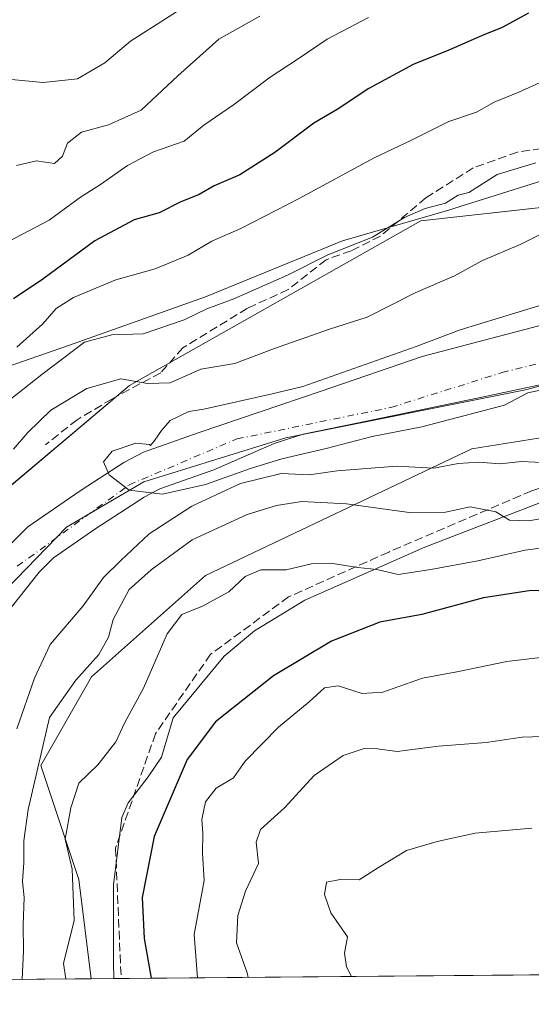
# Model space of a CAD drawing. Units: metres. Extents: x 559713 to 563146, y 4726377 to 4728720.
# Drawn here: x 560281 to 560381, y 4726377 to 4726568 of the extents above; entities that cross this region are included whole.
import ezdxf

# ---------------------------------------------------------------- set-up
doc = ezdxf.new("R2010")
doc.units = ezdxf.units.M
doc.header["$MEASUREMENT"] = 0
doc.linetypes.add('DGN Style 3', pattern=[2.307223458686699, 1.648016756204785, -0.6592067024819142])
doc.linetypes.add('DGN Style 4', pattern=[2.6384748266838614, 1.318413404963828, -0.6592067024819142, 0.001648016756204785, -0.6592067024819142])
for name, color, linetype, lineweight in [('Arbolado forestal CxS', 92, 'Continuous', 0), ('Comarca CxS', 21, 'Continuous', 0), ('Comunidad Autónoma CxS', 142, 'Continuous', 0), ('Corriente natural Cxs', 4, 'Continuous', 13), ('Corriente natural eje', 4, 'DGN Style 4', 0), ('Curva de nivel maestra', 30, 'Continuous', 30), ('Curva de nivel normal', 30, 'Continuous', 0), ('Entidad de ámbito territorial', 7, 'Continuous', 0), ('Entidad de ámbito territorial CxS', 92, 'Continuous', 0), ('Espacio natural protegido', 121, 'Continuous', 13), ('Espacio natural protegido CxS', 121, 'Continuous', 0), ('Municipio', 91, 'Continuous', 13), ('Municipio CxS', 4, 'Continuous', 0), ('Provincia CxS', 1, 'Continuous', 0), ('Senda', 7, 'DGN Style 3', 0), ('Suelo desnudo CxS', 253, 'Continuous', 0)]:
    doc.layers.add(name, color=color, linetype=linetype, lineweight=lineweight)

# ---------------------------------------------------------------- blocks, each defined once
blk = doc.blocks.new('*U5')
at = {"layer": 'Arbolado forestal CxS', "color": 92, "linetype": 'Continuous', "lineweight": 0}
blk.add_polyline3d([(560689.8284999998, 4726544.6711, 507.9793000000063), (560647.9367000004, 4726547.560699999, 509.5062999999937), (560623.3794999998, 4726560.562100001, 511.9858999999997), (560604.6003000002, 4726566.340500001, 514.7563999999984), (560546.8180999998, 4726556.229499999, 512.8674000000028), (560457.8432999998, 4726543.7073, 512.953999999998), (560403.6552999998, 4726533.855699999, 510.9152999999933), (560359.3196999999, 4726528.930299999, 515.4000999999989), (560302.6683, 4726496.9111, 510.379700000005), (560255.8689000001, 4726457.502499999, 513.1735999999946), (560243.5528999995, 4726415.6303, 512.6475000000064), (560249.3066999996, 4726381.1044, 511.0598000000027), (559732.7100000001, 4726376.539999999, 595.2538000000059), (559712.7300000004, 4728689.91, 705.466499999995)], dxfattribs=at)
blk = doc.blocks.new('*U6')
at = {"layer": 'Arbolado forestal CxS', "color": 92, "linetype": 'Continuous', "lineweight": 0}
blk.add_polyline3d([(561001.5376000004, 4726387.750700001, 530.8776000000071), (560295.2315999996, 4726381.5101, 520.7780000000057), (560292.8142999997, 4726400.851100001, 519.8331000000035), (560285.4254999999, 4726423.0189, 514.0206999999937), (560295.2780999999, 4726440.260299999, 514.7397999999957), (560317.4461000003, 4726459.9647, 517.3285000000033), (560369.1712999997, 4726484.594699999, 507.3999999999942), (560430.7484999998, 4726494.4461, 507.4256000000024), (560477.4787, 4726497.003900001, 507.4956999999995), (560507.8142999997, 4726505.6709, 504.729800000001), (560578.5972999996, 4726497.002499999, 507.1993999999977), (560646.4911000002, 4726494.112299999, 507.5911999999954), (560697.0506999996, 4726498.4453, 505.937699999995)], dxfattribs=at)
blk = doc.blocks.new('*U10')
at = {"layer": 'Municipio CxS', "color": 4, "linetype": 'Continuous', "lineweight": 0, "flags": 128}
blk.add_lwpolyline([(561225.5672577719, 4726389.730142095), (560299.6562999998, 4726381.549300001), (560263.820346408, 4726381.232611387), (560263.6220000007, 4726397.559000001), (560271.0729999993, 4726443.211999998), (560278.7610000008, 4726457.274), (560290.4539999993, 4726469.382999999), (560305.4869999995, 4726478.152000002), (560333.0480000002, 4726486.711999999), (560379.610000001, 4726496.107000001), (560432.0159999998, 4726509.885999999), (560466.8849999999, 4726514.062000002), (560504.676000001, 4726513.434000001), (560536.2040000008, 4726511.136000001), (560560.0069999995, 4726513.641000001), (560587.1499999999, 4726521.575999999), (560614.7110000007, 4726525.333000001), (560642.0060000005, 4726524.638000002), (560670.8770000011, 4726521.991000001)], dxfattribs=at)
blk = doc.blocks.new('*U13')
at = {"layer": 'Entidad de ámbito territorial CxS', "color": 92, "linetype": 'Continuous', "lineweight": 0, "flags": 128}
blk.add_lwpolyline([(561225.5672577719, 4726389.730142095), (560299.6562999998, 4726381.549300001), (560263.820346408, 4726381.232611387), (560263.6220000007, 4726397.559000001), (560271.0729999993, 4726443.211999998), (560278.7610000008, 4726457.274), (560290.4539999993, 4726469.382999999), (560305.4869999995, 4726478.152000002), (560333.0480000002, 4726486.711999999), (560379.610000001, 4726496.107000001), (560432.0159999998, 4726509.885999999), (560466.8849999999, 4726514.062000002), (560504.676000001, 4726513.434000001), (560536.2040000008, 4726511.136000001), (560560.0069999995, 4726513.641000001), (560587.1499999999, 4726521.575999999), (560614.7110000007, 4726525.333000001), (560642.0060000005, 4726524.638000002), (560670.8770000011, 4726521.991000001)], dxfattribs=at)
blk = doc.blocks.new('*U14')
at = {"layer": 'Espacio natural protegido CxS', "color": 121, "linetype": 'Continuous', "lineweight": 0, "flags": 128}
for points in [[(560546.0517000007, 4726499.241399999), (560499.4006000004, 4726497.7532), (560448.5886000005, 4726496.695), (560431.0555000004, 4726495.098300001), (560419.8614999994, 4726492.6885), (560414.5234000004, 4726490.5666), (560397.8673000003, 4726481.480900002), (560384.1231000012, 4726474.746099999), (560360.0659000005, 4726465.485500001), (560336.7768, 4726455.1869), (560326.9655999991, 4726449.216100001), (560321.1076000005, 4726444.258199999), (560311.1982999998, 4726432.292300001), (560308.9262000005, 4726424.649399999), (560306.2990999994, 4726420.785399999), (560302.4031000009, 4726415.7395), (560301.1710000007, 4726412.861500002), (560299.5908000006, 4726399.7775), (560299.5975000003, 4726384.5685), (560299.6562999998, 4726381.549300001), (560263.820346408, 4726381.232611387)], [(560276.0801000008, 4726499.593400001), (560290.8274999994, 4726504.729699999), (560317.450700001, 4726514.1923), (560344.0928999993, 4726525.0738), (560364.4429999995, 4726530.936500001), (560391.203200001, 4726539.392999999), (560400.3912000001, 4726540.620900001), (560412.9313000004, 4726540.5056), (560419.1043000004, 4726540.994499999), (560427.3182999997, 4726543.1064), (560438.2063999985, 4726546.458200002), (560443.7844, 4726547.2871), (560472.176400001, 4726547.709600001), (560491.0044999992, 4726547.2583), (560511.1984999991, 4726546.815999999), (560539.3435000007, 4726547.098500002), (560558.9906000004, 4726548.504200002), (560589.1666999989, 4726554.5417), (560617.8646999989, 4726555.636199999), (560634.0610409336, 4726555.768509081), (560636.0668000008, 4726555.784900002), (560645.0647999998, 4726554.811700001), (560665.1437000008, 4726550.997400002), (560676.9617000007, 4726550.120200002)]]:
    blk.add_lwpolyline(points, dxfattribs=at)

msp = doc.modelspace()

# ---------------------------------------------------------------- linework, layer by layer
at = {"layer": 'Arbolado forestal CxS', "color": 92, "linetype": 'Continuous', "lineweight": 0, "extrusion": (-0.01121950335825425, -9.913064566979565e-05, 0.9999370544776852), "elevation": -6231.844319747561, "flags": 128}
msp.add_lwpolyline([(560972.1839045228, 4726387.156156082), (560271.6639064839, 4726380.96705605)], dxfattribs=at)
at = {"layer": 'Arbolado forestal CxS', "color": 92, "linetype": 'Continuous', "lineweight": 0, "extrusion": (-0.4619116867197005, -0.004082895445977906, 0.8869165257432847), "elevation": -277642.350418459, "flags": 128}
msp.add_lwpolyline([(-4721244.557984435, 534207.5867441928), (-4721244.557984435, 534177.0736616724)], dxfattribs=at)
at = {"layer": 'Arbolado forestal CxS', "color": 92, "linetype": 'Continuous', "lineweight": 0, "extrusion": (-0.3585612347724269, -0.003167393458720497, 0.9335008347811748), "elevation": -215384.3132603714, "flags": 128}
msp.add_lwpolyline([(-4721247.872730471, 562181.7685137214), (-4721247.872730471, 562175.5229623045)], dxfattribs=at)
at = {"layer": 'Arbolado forestal CxS', "color": 92, "linetype": 'Continuous', "lineweight": 0}
for points in [[(561120.1869000001, 4726621.190300001, 510.8028000000049), (561094.3043000001, 4726615.448100001, 510.3166000000056), (561058.1901000004, 4726589.446699999, 510.375), (561040.8552999999, 4726576.445900001, 508.5861000000005), (560967.1825000001, 4726537.444300001, 505.3573000000034), (560928.1793000001, 4726521.5547, 506.3156000000017), (560861.7297, 4726509.999299999, 506.0721000000049), (560747.6101000002, 4726505.667300001, 506.0633999999991), (560697.0506999996, 4726498.4453, 505.937699999995), (560646.4911000002, 4726494.112299999, 507.5911999999954), (560578.5972999996, 4726497.002499999, 507.1993999999977), (560507.8142999997, 4726505.6709, 504.729800000001), (560477.4787, 4726497.003900001, 507.4956999999995), (560430.7484999998, 4726494.4461, 507.4256000000024), (560369.1712999997, 4726484.594699999, 507.3999999999942), (560317.4461000003, 4726459.9647, 517.3285000000033), (560295.2780999999, 4726440.260299999, 514.7397999999957), (560285.4254999999, 4726423.0189, 514.0206999999937), (560292.8142999997, 4726400.851100001, 519.8331000000035), (560295.2315999996, 4726381.510299999, 520.7780999999959)], [(561120.1869000001, 4726621.190300001, 510.8028000000049), (561094.3043000001, 4726615.448100001, 510.3166000000056), (561058.1901000004, 4726589.446699999, 510.375), (561040.8552999999, 4726576.445900001, 508.5861000000005), (560967.1825000001, 4726537.444300001, 505.3573000000034), (560928.1793000001, 4726521.5547, 506.3156000000017), (560861.7297, 4726509.999299999, 506.0721000000049), (560747.6101000002, 4726505.667300001, 506.0633999999991), (560697.0506999996, 4726498.4453, 505.937699999995), (560646.4911000002, 4726494.112299999, 507.5911999999954), (560578.5972999996, 4726497.002499999, 507.1993999999977), (560507.8142999997, 4726505.6709, 504.729800000001), (560477.4787, 4726497.003900001, 507.4956999999995), (560430.7484999998, 4726494.4461, 507.4256000000024), (560369.1712999997, 4726484.594699999, 507.3999999999942), (560317.4461000003, 4726459.9647, 517.3285000000033), (560295.2780999999, 4726440.260299999, 514.7397999999957), (560285.4254999999, 4726423.0189, 514.0206999999937), (560292.8142999997, 4726400.851100001, 519.8331000000035), (560295.2315999996, 4726381.510299999, 520.7780999999959)], [(560689.8284999998, 4726544.6711, 507.9793000000063), (560647.9367000004, 4726547.560699999, 509.5062999999937), (560623.3794999998, 4726560.562100001, 511.9858999999997), (560604.6003000002, 4726566.340500001, 514.7563999999984), (560546.8180999998, 4726556.229499999, 512.8674000000028), (560457.8432999998, 4726543.7073, 512.953999999998), (560403.6552999998, 4726533.855699999, 510.9152999999933), (560359.3196999999, 4726528.930299999, 515.4000999999989), (560302.6683, 4726496.9111, 510.379700000005), (560255.8689000001, 4726457.502499999, 513.1735999999946), (560243.5528999995, 4726415.6303, 512.6475000000064), (560249.3066999996, 4726381.104499999, 511.0598000000027)], [(560689.8284999998, 4726544.6711, 507.9793000000063), (560647.9367000004, 4726547.560699999, 509.5062999999937), (560623.3794999998, 4726560.562100001, 511.9858999999997), (560604.6003000002, 4726566.340500001, 514.7563999999984), (560546.8180999998, 4726556.229499999, 512.8674000000028), (560457.8432999998, 4726543.7073, 512.953999999998), (560403.6552999998, 4726533.855699999, 510.9152999999933), (560359.3196999999, 4726528.930299999, 515.4000999999989), (560302.6683, 4726496.9111, 510.379700000005), (560255.8689000001, 4726457.502499999, 513.1735999999946), (560243.5528999995, 4726415.6303, 512.6475000000064), (560249.3066999996, 4726381.104499999, 511.0598000000027)], [(560255.8689000001, 4726457.502499999, 513.1735999999946), (560302.6683, 4726496.9111, 510.379700000005), (560359.3196999999, 4726528.930299999, 515.4000999999989), (560403.6552999998, 4726533.855699999, 510.9152999999933), (560457.8432999998, 4726543.7073, 512.953999999998), (560546.8180999998, 4726556.229499999, 512.8674000000028), (560604.6003000002, 4726566.340500001, 514.7563999999984), (560623.3794999998, 4726560.562100001, 511.9858999999997), (560647.9367000004, 4726547.560699999, 509.5062999999937), (560689.8284999998, 4726544.6711, 507.9793000000063)], [(560529.6368000006, 4726515.2761, 504.5060999999987), (560513.7619000003, 4726516.598999999, 504.2716999999975), (560497.5560999997, 4726520.237000001, 504.2687000000006), (560476.6693000002, 4726523.530900001, 505.5451999999932), (560451.0100999996, 4726521.520099999, 505.264599999995), (560446.0601000004, 4726520.7601, 505.1772000000056), (560438.8201000001, 4726518.840100001, 504.9550000000018), (560426.5000999998, 4726516.840100001, 505.4796000000061), (560413.9402000001, 4726515.5601, 506.0329999999958), (560401.6601, 4726513.620100001, 506.5627999999998), (560396.7401999999, 4726512.7601, 506.6294999999955), (560389.3400999998, 4726510.440099999, 506.4112000000023), (560359.5396999996, 4726502.575999999, 507.3288999999932), (560339.9401000004, 4726495.800100001, 506.3169000000053), (560316.1901000004, 4726487.770099999, 505.0014999999985), (560305.4201999997, 4726483.960100001, 505.4409000000014), (560301.5900999998, 4726481.9301, 505.2062000000006), (560293.1001000004, 4726476.440099999, 505.3231999999989), (560282.9401000004, 4726469.4001, 506.2373999999982), (560279.3800999997, 4726465.880100001, 506.2752000000037)], [(560529.6368000006, 4726515.2761, 504.5060999999987), (560513.7619000003, 4726516.598999999, 504.2716999999975), (560497.5560999997, 4726520.237000001, 504.2687000000006), (560476.6693000002, 4726523.530900001, 505.5451999999932), (560451.0100999996, 4726521.520099999, 505.264599999995), (560446.0601000004, 4726520.7601, 505.1772000000056), (560438.8201000001, 4726518.840100001, 504.9550000000018), (560426.5000999998, 4726516.840100001, 505.4796000000061), (560413.9402000001, 4726515.5601, 506.0329999999958), (560401.6601, 4726513.620100001, 506.5627999999998), (560396.7401999999, 4726512.7601, 506.6294999999955), (560389.3400999998, 4726510.440099999, 506.4112000000023), (560359.5396999996, 4726502.575999999, 507.3288999999932), (560339.9401000004, 4726495.800100001, 506.3169000000053), (560316.1901000004, 4726487.770099999, 505.0014999999985), (560305.4201999997, 4726483.960100001, 505.4409000000014), (560301.5900999998, 4726481.9301, 505.2062000000006), (560293.1001000004, 4726476.440099999, 505.3231999999989), (560282.9401000004, 4726469.4001, 506.2373999999982), (560279.3800999997, 4726465.880100001, 506.2752000000037)], [(560273.4901000002, 4726445.970100001, 506.0476000000053), (560285.1201, 4726460.600099999, 505.9284999999945), (560287.9301000005, 4726463.370100001, 505.9159000000073), (560296.1300999997, 4726469.100099999, 505.7121000000043), (560305.5401, 4726475.200099999, 505.4051000000036), (560308.5602000002, 4726476.800100001, 505.1091000000015), (560319.0401999997, 4726480.5101, 505.4210000000021), (560330.7801000001, 4726485.620100001, 504.9382999999943), (560336.4401000004, 4726487.450099999, 504.6567000000068), (560346.8744000001, 4726489.608899999, 505.0001000000047), (560370.2251000004, 4726494.440099999, 504.7602000000043), (560390.3996000001, 4726498.739600001, 504.7106000000058), (560421.1574999997, 4726505.023399999, 504.5907000000007), (560452.5768999998, 4726510.976600001, 503.6405999999988), (560496.2330999998, 4726510.976600001, 503.8635999999969), (560524.6759000003, 4726507.0078, 503.7404999999999)], [(560524.6759000003, 4726507.0078, 503.7404999999999), (560496.2330999998, 4726510.976600001, 503.8635999999969), (560452.5768999998, 4726510.976600001, 503.6405999999988), (560421.1574999997, 4726505.023399999, 504.5907000000007), (560390.3996000001, 4726498.739600001, 504.7106000000058), (560370.2251000004, 4726494.440099999, 504.7602000000043), (560346.8744000001, 4726489.608899999, 505.0001000000047), (560336.4401000004, 4726487.450099999, 504.6567000000068), (560330.7801000001, 4726485.620100001, 504.9382999999943), (560319.0401999997, 4726480.5101, 505.4210000000021), (560308.5602000002, 4726476.800100001, 505.1091000000015), (560305.5401, 4726475.200099999, 505.4051000000036), (560296.1300999997, 4726469.100099999, 505.7121000000043), (560287.9301000005, 4726463.370100001, 505.9159000000073), (560285.1201, 4726460.600099999, 505.9284999999945), (560273.4901000002, 4726445.970100001, 506.0476000000053)], [(560697.0506999996, 4726498.4453, 505.937699999995), (560646.4911000002, 4726494.112299999, 507.5911999999954), (560578.5972999996, 4726497.002499999, 507.1993999999977), (560507.8142999997, 4726505.6709, 504.729800000001), (560477.4787, 4726497.003900001, 507.4956999999995), (560430.7484999998, 4726494.4461, 507.4256000000024), (560369.1712999997, 4726484.594699999, 507.3999999999942), (560317.4461000003, 4726459.9647, 517.3285000000033), (560295.2780999999, 4726440.260299999, 514.7397999999957), (560285.4254999999, 4726423.0189, 514.0206999999937), (560292.8142999997, 4726400.851100001, 519.8331000000035), (560295.2315999996, 4726381.5101, 520.7780000000057), (560268.1700999998, 4726381.2708, 506.6830999999948)]]:
    msp.add_polyline3d(points, dxfattribs=at)
at = {"layer": 'Comarca CxS', "color": 21, "linetype": 'Continuous', "lineweight": 0, "flags": 128}
msp.add_lwpolyline([(561630.0079599725, 4726393.303601607), (561326.9176158416, 4726390.625625893), (561293.3702585406, 4726390.329205894), (561225.5672577719, 4726389.730142095), (560299.6562999998, 4726381.549300001), (560263.820346408, 4726381.232611387), (560232.3262999996, 4726380.954399999), (559947.8285086566, 4726378.440430594), (559732.7100004501, 4726376.539982698), (559729.9308601585, 4726698.321924454), (559727.8091717999, 4726943.978920401), (559719.7765711761, 4727874.027834647), (559716.7967445605, 4728219.044926729), (559712.730000452, 4728689.909982673), (560183.9110318627, 4728694.071759135), (561181.8273520428, 4728702.886003287), (561547.074000753, 4728706.112114982)], dxfattribs=at)
at = {"layer": 'Comunidad Autónoma CxS', "color": 142, "linetype": 'Continuous', "lineweight": 0, "flags": 128}
msp.add_lwpolyline([(561630.0079599725, 4726393.303601607), (561326.9176158416, 4726390.625625893), (561293.3702585406, 4726390.329205894), (561225.5672577719, 4726389.730142095), (560299.6562999998, 4726381.549300001), (560263.820346408, 4726381.232611387), (560232.3262999996, 4726380.954399999), (559947.8285086566, 4726378.440430594), (559732.7100004501, 4726376.539982698), (559729.9308601585, 4726698.321924454), (559727.8091717999, 4726943.978920401), (559719.7765711761, 4727874.027834647), (559716.7967445605, 4728219.044926729), (559712.730000452, 4728689.909982673), (560183.9110318627, 4728694.071759135), (561181.8273520428, 4728702.886003287), (561547.074000753, 4728706.112114982)], dxfattribs=at)
at = {"layer": 'Corriente natural Cxs', "color": 4, "linetype": 'Continuous', "lineweight": 13}
for points in [[(560279.3800999997, 4726465.880100001, 506.2752000000037), (560282.9401000004, 4726469.4001, 506.2373999999982), (560293.1001000004, 4726476.440099999, 505.3231999999989), (560301.5900999998, 4726481.9301, 505.2062000000006), (560305.4200999998, 4726483.960100001, 505.4409000000014), (560316.1901000004, 4726487.770099999, 505.0014999999985), (560339.9401000004, 4726495.800100001, 506.3169000000053), (560359.5396999996, 4726502.575999999, 507.3288999999932), (560389.3400999998, 4726510.440099999, 506.4112000000023), (560396.7401000002, 4726512.7601, 506.6294999999955), (560401.6601, 4726513.620100001, 506.5627999999998), (560413.9401000004, 4726515.5601, 506.0329999999958), (560426.5000999998, 4726516.840100001, 505.4796000000061), (560438.8201000001, 4726518.840100001, 504.9550000000018), (560446.0601000004, 4726520.7601, 505.1772000000056), (560451.0100999996, 4726521.520099999, 505.264599999995), (560476.6693000002, 4726523.530900001, 505.5451999999932), (560497.556, 4726520.237000001, 504.2687000000006), (560513.7618000006, 4726516.598999999, 504.2716999999975), (560529.6368000006, 4726515.2761, 504.5060999999987)], [(560279.3800999997, 4726465.880100001, 506.2752000000037), (560282.9401000004, 4726469.4001, 506.2373999999982), (560293.1001000004, 4726476.440099999, 505.3231999999989), (560301.5900999998, 4726481.9301, 505.2062000000006), (560305.4200999998, 4726483.960100001, 505.4409000000014), (560316.1901000004, 4726487.770099999, 505.0014999999985), (560339.9401000004, 4726495.800100001, 506.3169000000053), (560359.5396999996, 4726502.575999999, 507.3288999999932), (560389.3400999998, 4726510.440099999, 506.4112000000023), (560396.7401000002, 4726512.7601, 506.6294999999955), (560401.6601, 4726513.620100001, 506.5627999999998), (560413.9401000004, 4726515.5601, 506.0329999999958), (560426.5000999998, 4726516.840100001, 505.4796000000061), (560438.8201000001, 4726518.840100001, 504.9550000000018), (560446.0601000004, 4726520.7601, 505.1772000000056), (560451.0100999996, 4726521.520099999, 505.264599999995), (560476.6693000002, 4726523.530900001, 505.5451999999932), (560497.556, 4726520.237000001, 504.2687000000006), (560513.7618000006, 4726516.598999999, 504.2716999999975), (560529.6368000006, 4726515.2761, 504.5060999999987)], [(560524.6759000003, 4726507.0078, 503.7404999999999), (560496.2330999998, 4726510.976600001, 503.8635999999969), (560452.5767999999, 4726510.976600001, 503.6405999999988), (560421.1573999999, 4726505.023399999, 504.5907000000007), (560390.3996000001, 4726498.739600001, 504.7106000000058), (560370.2251000004, 4726494.440099999, 504.7602000000043), (560346.8743000003, 4726489.608899999, 505.0001000000047), (560336.4401000004, 4726487.450099999, 504.6567000000068), (560330.7801000001, 4726485.620100001, 504.9382999999943), (560319.0401, 4726480.5101, 505.4210000000021), (560308.5601000004, 4726476.800100001, 505.1089999999967), (560305.5401, 4726475.200099999, 505.4051000000036), (560296.1300999997, 4726469.100099999, 505.7121000000043), (560287.9301000005, 4726463.370100001, 505.9159000000073), (560285.1201, 4726460.600099999, 505.9284999999945), (560273.4901000002, 4726445.970100001, 506.0476000000053)], [(560524.6759000003, 4726507.0078, 503.7404999999999), (560496.2330999998, 4726510.976600001, 503.8635999999969), (560452.5767999999, 4726510.976600001, 503.6405999999988), (560421.1573999999, 4726505.023399999, 504.5907000000007), (560390.3996000001, 4726498.739600001, 504.7106000000058), (560370.2251000004, 4726494.440099999, 504.7602000000043), (560346.8743000003, 4726489.608899999, 505.0001000000047), (560336.4401000004, 4726487.450099999, 504.6567000000068), (560330.7801000001, 4726485.620100001, 504.9382999999943), (560319.0401, 4726480.5101, 505.4210000000021), (560308.5601000004, 4726476.800100001, 505.1089999999967), (560305.5401, 4726475.200099999, 505.4051000000036), (560296.1300999997, 4726469.100099999, 505.7121000000043), (560287.9301000005, 4726463.370100001, 505.9159000000073), (560285.1201, 4726460.600099999, 505.9284999999945), (560273.4901000002, 4726445.970100001, 506.0476000000053)]]:
    msp.add_polyline3d(points, dxfattribs=at)
at = {"layer": 'Corriente natural eje', "color": 4, "linetype": 'DGN Style 4', "lineweight": 0}
msp.add_polyline3d([(560280.8701, 4726461.7501, 505.6306999999942), (560302.5900999998, 4726477.5701, 504.8139999999985), (560323.5601000004, 4726486.540100001, 504.8690999999963), (560353.4675000003, 4726492.651699999, 504.7786000000052), (560375.0576, 4726499.425100001, 505.4833999999974), (560403.4210000001, 4726506.6217, 504.652700000006), (560431.0601000004, 4726514.325099999, 504.5154999999941), (560461.8410999998, 4726516.3584, 503.7869999999967), (560482.3728, 4726517.2051, 503.4014000000025), (560499.7295000004, 4726514.876800001, 503.5305999999982), (560517.7211999996, 4726511.0668, 503.7507000000041), (560534.0196000002, 4726511.9134, 503.7409000000043), (560548.2012999998, 4726512.7601, 503.3429999999935), (560565.1346000005, 4726518.475099999, 503.2881000000052), (560577.6229999998, 4726525.248400001, 502.6367999999929), (560601.7150999998, 4726527.550100001, 502.8108000000066), (560622.1300999997, 4726526.690099999, 502.8398000000016), (560625.4428000003, 4726526.524900001, 502.9478999999993)], dxfattribs=at)
at = {"layer": 'Curva de nivel maestra', "color": 30, "linetype": 'Continuous', "lineweight": 30, "elevation": 525, "flags": 128}
for points in [[(560380.2400000002, 4726569.380100001), (560375.0999999996, 4726566.5701), (560371.0999999996, 4726564.950099999), (560364.7400000002, 4726562.1601), (560357.7800000003, 4726559.4001), (560349.1900000004, 4726554.7301), (560343.0300000003, 4726550.600099999), (560338.4800000004, 4726547.9801), (560330.9299999997, 4726542.2601), (560324.1399999997, 4726537.9301), (560319.1100000005, 4726535.7501), (560316.2199999997, 4726534.0701), (560312.5499999998, 4726532.5601), (560308.4600000001, 4726530.5001), (560303.5599999996, 4726529.120100001), (560295.9299999997, 4726525.090100001), (560285.8300000001, 4726517.610099999), (560280.1500000004, 4726513.780099999)], [(560387.2999999998, 4726457.130100001), (560380.3200000003, 4726456.9801), (560371.4800000004, 4726455.610099999), (560359.4699999997, 4726452.4001), (560351.3399999999, 4726450.890100001), (560341.9299999997, 4726447.1801), (560330.6399999997, 4726440.4301), (560319.4000000004, 4726431.470100001), (560313.8600000005, 4726424.140100001), (560307.4500000002, 4726409.1801), (560305.1500000004, 4726397.3201), (560305.5499999998, 4726389.360099999), (560306.8887999998, 4726381.613399999)]]:
    msp.add_lwpolyline(points, dxfattribs=at)
at = {"layer": 'Curva de nivel normal', "color": 30, "linetype": 'Continuous', "lineweight": 0, "flags": 128}
for points, elevation in [([(560314.8799999999, 4726571.540100001), (560302.8799999999, 4726563.880100001), (560297.8799999999, 4726559.720100001), (560292.5499999998, 4726556.590100001), (560285.8799999999, 4726555.850099999), (560276.9699999997, 4726556.7301)], 539.9999999999999), ([(560349.1500000004, 4726568.5101), (560341.0700000003, 4726564.3201), (560335.29, 4726560.370100001), (560330, 4726556.9001), (560322.8799999999, 4726551.5101), (560317.1399999997, 4726547.550100001), (560313.2800000003, 4726544.4301), (560307.3499999996, 4726542.350099999), (560302.2699999996, 4726539.7501), (560297.0300000003, 4726536.030099999), (560293.1299999999, 4726533.5801), (560287.0899999999, 4726529.0701), (560276.3700000001, 4726523.5101)], 530), ([(560328.0300000003, 4726568.7401), (560320.0300000003, 4726564.270099999), (560316.3200000003, 4726561.020099999), (560312.0800000001, 4726557.1501), (560304.9299999997, 4726550.5101), (560298.5999999996, 4726547.600099999), (560293.3799999999, 4726546.2301), (560290.6200000001, 4726544.0701), (560289.6699999999, 4726541.550100001), (560288.0899999999, 4726540.130100001), (560284.5899999999, 4726540.630100001), (560280.7199999997, 4726539.690099999)], 535), ([(560449.2000000002, 4726569.2301), (560427.6500000004, 4726566.350099999), (560416.8200000003, 4726564.220100001), (560411.2100000001, 4726562.540100001), (560408.4800000004, 4726562.450099999), (560404.9800000004, 4726561.7501), (560395.8899999997, 4726560.1501), (560384.4600000001, 4726556.7601), (560378.3600000005, 4726554.0001), (560373.5599999996, 4726552.050100001), (560370.0999999996, 4726550.100099999), (560364.7400000002, 4726548.2601), (560357.3499999996, 4726544.600099999), (560350.2199999997, 4726541.2401), (560335.6600000003, 4726533.3101), (560324.2999999998, 4726527.4801), (560318.6600000003, 4726524.9901), (560314.0899999999, 4726522.2501), (560307.6799999997, 4726519.620100001), (560300.0099999999, 4726517.5001), (560291.8300000001, 4726514.0601), (560288.4199999999, 4726511.920100001), (560285.8499999996, 4726508.9101), (560280.8099999996, 4726504.380100001)], 520), ([(560273.5800000001, 4726489.5701), (560285.6500000004, 4726499.0701), (560293.9400000004, 4726505.3201), (560299.2699999996, 4726506.780099999), (560305.3600000005, 4726506.950099999), (560313.2999999998, 4726509.690099999), (560317.7199999997, 4726511.840100001), (560322.9699999997, 4726513.790100001), (560333.3600000005, 4726518.390100001), (560341.2199999997, 4726522.350099999), (560349.8799999999, 4726525.7601), (560356.0999999996, 4726529.5801), (560360.0999999996, 4726531.350099999), (560364.0999999996, 4726532.4001), (560366.5700000003, 4726533.9801), (560368.6299999999, 4726534.4901), (560374.1500000004, 4726537.9801), (560381.6200000001, 4726540.2601)], 515), ([(560386.2000000002, 4726528.110099999), (560378.5800000001, 4726524.340100001), (560371.2800000003, 4726521.2501), (560365.8399999999, 4726518.2301), (560358.2000000002, 4726514.940099999), (560348.8799999999, 4726510.220100001), (560341.5499999998, 4726507.860099999), (560330.6799999997, 4726504.040100001), (560323.1299999999, 4726501.200099999), (560316.5499999998, 4726500.110099999), (560310.6100000005, 4726497.4301), (560306.1600000003, 4726497.280099999), (560300.9800000004, 4726498.210100001), (560294.3600000005, 4726496.3301), (560287.3700000001, 4726492.140100001), (560282.9199999999, 4726487.7601), (560280.1500000004, 4726484.530099999)], 510), ([(560389.8865, 4726514.7432), (560366.9500000002, 4726507.7501), (560358.3799999999, 4726504.4901), (560336.3499999996, 4726496.720100001), (560330.4299999997, 4726495.290100001), (560317.1399999997, 4726492.290100001), (560314.2100000001, 4726491.870100001), (560310.5999999996, 4726490.140100001), (560308.9199999999, 4726488.140100001), (560307.5899999999, 4726486.300100001), (560306.7699999996, 4726485.280099999), (560306.5499999998, 4726485.470100001), (560303.8799999999, 4726485.720100001), (560299.3099999996, 4726484.140100001), (560297.6200000001, 4726482.0801), (560298.7199999997, 4726479.520099999), (560302.6200000001, 4726476.5601), (560309.1245999997, 4726475.761800001), (560317.4346000003, 4726477.6818), (560326.1745999996, 4726480.767200001), (560332.2545999996, 4726482.677200001), (560340.9000000004, 4726484.690099999), (560349.8600000005, 4726487.0101), (560359.4800000004, 4726488.870100001), (560375.5300000003, 4726493.120100001), (560380.1124, 4726495.524900001), (560383.7210999997, 4726496.2939)], 505), ([(560280.79, 4726430.140100001), (560284.1900000004, 4726439.970100001), (560287.25, 4726446.540100001), (560293.6600000003, 4726454.0801), (560297.6600000003, 4726459.5601), (560300.9800000004, 4726462.890100001), (560306.4800000004, 4726468.0701), (560314.7800000003, 4726473.470100001), (560324.25, 4726477.880100001), (560332.1600000003, 4726479.790100001), (560337.5999999996, 4726479.520099999), (560343.0499999998, 4726480.3101), (560354.5800000001, 4726481.210100001), (560361.79, 4726480.870100001), (560366.5499999998, 4726481.770099999), (560370.5499999998, 4726482.020099999), (560374.6200000001, 4726481.710100001), (560378.8200000003, 4726482.1501), (560384.1500000004, 4726481.880100001)], 510), ([(560390.5, 4726472.420100001), (560380.2599999999, 4726470.5701), (560376.54, 4726470.700099999), (560373.8799999999, 4726472.3301), (560368.8600000005, 4726473.290100001), (560364.0800000001, 4726472.280099999), (560357, 4726472.2401), (560344.8399999999, 4726473.890100001), (560336.1699999999, 4726474.340100001), (560331.2199999997, 4726473.5701), (560325.5700000003, 4726471.8101), (560314.8799999999, 4726466.890100001), (560306.8799999999, 4726461.0701), (560302.6100000005, 4726457.2501), (560299.5099999999, 4726451.370100001), (560298.6299999999, 4726447.9801), (560296.7300000004, 4726444.590100001), (560292.2699999996, 4726439.5801), (560287.1299999999, 4726432.350099999), (560285.3099999996, 4726424.5001), (560283, 4726414.460100001), (560282.1299999999, 4726408.340100001), (560282.1600000003, 4726404.140100001), (560281.9199999999, 4726400.460100001), (560282.2300000004, 4726397.300100001), (560282.04, 4726391.970100001), (560282.1100000005, 4726386.920100001), (560281.8289999999, 4726381.391799999)], 515), ([(560387.9100000003, 4726465.9901), (560379.5700000003, 4726464.870100001), (560370.3899999997, 4726462.8201), (560361.2199999997, 4726461.1501), (560354.8799999999, 4726460.140100001), (560350.7400000002, 4726461.100099999), (560347.0599999996, 4726461.530099999), (560341.7300000004, 4726462.390100001), (560338.0499999998, 4726462.2401), (560333.0999999996, 4726461.090100001), (560328.2300000004, 4726461.050100001), (560325.1799999997, 4726459.770099999), (560321.9900000002, 4726456.770099999), (560316.8799999999, 4726453.9801), (560312.8799999999, 4726452.4001), (560309.9800000004, 4726448.590100001), (560305.4000000004, 4726438.0601), (560301.7800000003, 4726431.340100001), (560300, 4726427.5701), (560296.5, 4726423.120100001), (560292.8499999996, 4726419.540100001), (560291.29, 4726414.7401), (560290.1500000004, 4726408.640100001), (560291.5599999996, 4726402.8201), (560291.9000000004, 4726392.870100001), (560289.8700000001, 4726384.460100001), (560290.3115999997, 4726381.466800001)], 520), ([(560383.6500000004, 4726444.1601), (560375.9699999997, 4726443.2401), (560366.2599999999, 4726441.200099999), (560359.6399999997, 4726440.0001), (560351.8799999999, 4726437.280099999), (560347.8799999999, 4726437.020099999), (560343.2199999997, 4726438.4801), (560340.5499999998, 4726438.100099999), (560337.5999999996, 4726435.390100001), (560331.6100000005, 4726430.440099999), (560325.1699999999, 4726423.8101), (560322.8700000001, 4726420.5801), (560319.5499999998, 4726418.5601), (560317.4800000004, 4726415.9101), (560316.7300000004, 4726412.470100001), (560316.9500000002, 4726409.8101), (560316.8700000001, 4726405.950099999), (560317.1600000003, 4726400.6501), (560315.25, 4726390.1501), (560315.8797000004, 4726381.692700001)], 530), ([(560386.9900000002, 4726428.7501), (560378.9900000002, 4726428.4801), (560371.9900000002, 4726427.450099999), (560362.7400000002, 4726426.770099999), (560354.6600000003, 4726425.7401), (560350.9000000004, 4726426.220100001), (560348.2599999999, 4726426.3101), (560344.2199999997, 4726424.920100001), (560338.5899999999, 4726421.0601), (560332.8200000003, 4726414.7401), (560328.1399999997, 4726410.540100001), (560327.2999999998, 4726408.0801), (560327.7400000002, 4726403.9001), (560325.2000000002, 4726398.5801), (560323.75, 4726393.840100001), (560323.4900000002, 4726388.4801), (560325.54, 4726382.670100001), (560325.7576000001, 4726381.779899999)], 535), ([(560380.8799999999, 4726410.8201), (560369.8600000005, 4726409.840100001), (560362.4800000004, 4726408.190099999), (560356.5300000003, 4726406.440099999), (560351.04, 4726403.1501), (560347.3200000003, 4726400.7501), (560343.6100000005, 4726400.790100001), (560340.9800000004, 4726400.270099999), (560340.5499999998, 4726397.890100001), (560341.7999999998, 4726394.350099999), (560345.0300000003, 4726389.690099999), (560344.4800000004, 4726386.470100001), (560344.8399999999, 4726383.8301), (560345.8416999998, 4726381.957400001)], 540)]:
    msp.add_lwpolyline(points, dxfattribs=dict(at, elevation=elevation))
at = {"layer": 'Entidad de ámbito territorial', "color": 7, "linetype": 'Continuous', "lineweight": 0, "flags": 128}
msp.add_lwpolyline([(560271.073, 4726443.211999997), (560278.7610000013, 4726457.274000001), (560290.4539999999, 4726469.383), (560305.4870000001, 4726478.152000003), (560333.0480000008, 4726486.711999998), (560379.6100000016, 4726496.107000002), (560432.0160000004, 4726509.885999998), (560466.8850000004, 4726514.062000004), (560504.6760000016, 4726513.434000002), (560536.2040000013, 4726511.136000002), (560560.0070000001, 4726513.641000002), (560587.1500000005, 4726521.576), (560614.7110000014, 4726525.333000001), (560642.0060000012, 4726524.638000002)], dxfattribs=at)
at = {"layer": 'Espacio natural protegido', "color": 121, "linetype": 'Continuous', "lineweight": 13, "flags": 128}
for points in [[(560276.0801000014, 4726499.593400001), (560290.8275, 4726504.7297), (560317.4507000016, 4726514.192300002), (560344.0928999999, 4726525.073800001), (560364.4430000001, 4726530.936500002), (560391.2032000016, 4726539.392999998), (560400.3912000007, 4726540.620900001), (560412.931300001, 4726540.505600001), (560419.1043000009, 4726540.9945), (560427.3183000003, 4726543.106399999), (560438.2064000013, 4726546.458200002), (560443.7844000006, 4726547.287100002), (560472.1764000016, 4726547.709600002), (560491.0044999998, 4726547.258300001), (560511.1985000019, 4726546.815999998), (560539.3435000012, 4726547.098500002), (560558.990600001, 4726548.504200002), (560589.1667000017, 4726554.541700001), (560617.8647000017, 4726555.6362), (560634.0610999999, 4726555.768500002)], [(560276.0801000014, 4726499.593400001), (560290.8275, 4726504.7297), (560317.4507000016, 4726514.192300002), (560344.0928999999, 4726525.073800001), (560364.4430000001, 4726530.936500002), (560391.2032000016, 4726539.392999998), (560400.3912000007, 4726540.620900001), (560412.931300001, 4726540.505600001), (560419.1043000009, 4726540.9945), (560427.3183000003, 4726543.106399999), (560438.2064000013, 4726546.458200002), (560443.7844000006, 4726547.287100002), (560472.1764000016, 4726547.709600002), (560491.0044999998, 4726547.258300001), (560511.1985000019, 4726546.815999998), (560539.3435000012, 4726547.098500002), (560558.990600001, 4726548.504200002), (560589.1667000017, 4726554.541700001), (560617.8647000017, 4726555.6362), (560634.0610999999, 4726555.768500002)], [(560546.0517000012, 4726499.241400001), (560499.400600001, 4726497.753200001), (560448.5886000011, 4726496.694999999), (560431.055500001, 4726495.098300001), (560419.8614999999, 4726492.688500001), (560414.523400001, 4726490.566599999), (560397.8673000007, 4726481.480900003), (560384.1231000018, 4726474.7461), (560360.0659000011, 4726465.485500002), (560336.7768000006, 4726455.186900001), (560326.9655999995, 4726449.216100002), (560321.107600001, 4726444.258199999), (560311.1983000004, 4726432.292300002), (560308.926200001, 4726424.6494), (560306.2991000023, 4726420.785399998), (560302.4031000015, 4726415.739500001), (560301.1710000013, 4726412.861500002), (560299.5908000012, 4726399.7775), (560299.5975000008, 4726384.568500001), (560299.6563012215, 4726381.549240186)]]:
    msp.add_lwpolyline(points, dxfattribs=at)
at = {"layer": 'Espacio natural protegido CxS', "color": 121, "linetype": 'Continuous', "lineweight": 0, "flags": 128}
msp.add_lwpolyline([(560676.9617000007, 4726550.120200002), (560665.1437000008, 4726550.997400002), (560645.0647999998, 4726554.811700001), (560636.0668000008, 4726555.784900002), (560634.0610409336, 4726555.768509081), (560617.8646999989, 4726555.636199999), (560589.1666999989, 4726554.5417), (560558.9906000004, 4726548.504200002), (560539.3435000007, 4726547.098500002), (560511.1984999991, 4726546.815999999), (560491.0044999992, 4726547.2583), (560472.176400001, 4726547.709600001), (560443.7844, 4726547.2871), (560438.2063999985, 4726546.458200002), (560427.3182999997, 4726543.1064), (560419.1043000004, 4726540.994499999), (560412.9313000004, 4726540.5056), (560400.3912000001, 4726540.620900001), (560391.203200001, 4726539.392999999), (560364.4429999995, 4726530.936500001), (560344.0928999993, 4726525.0738), (560317.450700001, 4726514.1923), (560290.8274999994, 4726504.729699999), (560276.0801000008, 4726499.593400001)], dxfattribs=at)
at = {"layer": 'Municipio', "color": 91, "linetype": 'Continuous', "lineweight": 13, "flags": 128}
msp.add_lwpolyline([(560271.073, 4726443.211999997), (560278.7610000013, 4726457.274000001), (560290.4539999999, 4726469.383), (560305.4870000001, 4726478.152000003), (560333.0480000008, 4726486.711999998), (560379.6100000016, 4726496.107000002), (560432.0160000004, 4726509.885999998), (560466.8850000004, 4726514.062000004), (560504.6760000016, 4726513.434000002), (560536.2040000013, 4726511.136000002), (560560.0070000001, 4726513.641000002), (560587.1500000005, 4726521.576), (560614.7110000014, 4726525.333000001), (560642.0060000012, 4726524.638000002)], dxfattribs=at)
msp.add_lwpolyline([(560271.073, 4726443.211999997), (560278.7610000013, 4726457.274000001), (560290.4539999999, 4726469.383), (560305.4870000001, 4726478.152000003), (560333.0480000008, 4726486.711999998), (560379.6100000016, 4726496.107000002), (560432.0160000004, 4726509.885999998), (560466.8850000004, 4726514.062000004), (560504.6760000016, 4726513.434000002), (560536.2040000013, 4726511.136000002), (560560.0070000001, 4726513.641000002), (560587.1500000005, 4726521.576), (560614.7110000014, 4726525.333000001), (560642.0060000012, 4726524.638000002)], dxfattribs=at)
at = {"layer": 'Municipio CxS', "color": 4, "linetype": 'Continuous', "lineweight": 0, "flags": 128}
msp.add_lwpolyline([(560536.2040000008, 4726511.136000001), (560504.676000001, 4726513.434000001), (560466.8849999999, 4726514.062000002), (560432.0159999998, 4726509.885999999), (560379.610000001, 4726496.107000001), (560333.0480000002, 4726486.711999999), (560305.4869999995, 4726478.152000002), (560290.4539999993, 4726469.382999999), (560278.7610000008, 4726457.274)], dxfattribs=at)
at = {"layer": 'Provincia CxS', "color": 1, "linetype": 'Continuous', "lineweight": 0, "flags": 128}
msp.add_lwpolyline([(561630.0079599725, 4726393.303601607), (561326.9176158416, 4726390.625625893), (561293.3702585406, 4726390.329205894), (561225.5672577719, 4726389.730142095), (560299.6562999998, 4726381.549300001), (560263.820346408, 4726381.232611387), (560232.3262999996, 4726380.954399999), (559947.8285086566, 4726378.440430594), (559732.7100004501, 4726376.539982698), (559729.9308601585, 4726698.321924454), (559727.8091717999, 4726943.978920401), (559719.7765711761, 4727874.027834647), (559716.7967445605, 4728219.044926729), (559712.730000452, 4728689.909982673), (560183.9110318627, 4728694.071759135), (561181.8273520428, 4728702.886003287), (561547.074000753, 4728706.112114982)], dxfattribs=at)
at = {"layer": 'Senda', "color": 7, "linetype": 'DGN Style 3', "lineweight": 0}
for points in [[(560393.4748000001, 4726544.4133, 516.9149999999936), (560387.3406999996, 4726543.6929, 518.8475000000036), (560378.0538999997, 4726542.343499999, 521.2973000000056), (560369.4813000001, 4726539.2479, 520.6055000000051), (560360.2739000004, 4726533.453500001, 520.4728999999934), (560351.4633, 4726525.9923, 520.7290999999968), (560345.7483000001, 4726523.1347, 519.8120999999956), (560340.9062999999, 4726521.388499999, 517.8659000000043), (560333.5245000003, 4726515.5941, 517.1782999999997), (560325.5869000005, 4726511.9429, 517.2448000000004), (560313.0456999998, 4726504.2435, 515.8536000000023), (560308.7593, 4726499.401500001, 515.2268999999942), (560299.2609000001, 4726494.295100001, 516.5473999999958), (560292.4874999998, 4726490.2733, 519.1996000000072), (560286.3491000002, 4726485.405099999, 518.880999999994)], [(560743.1782999998, 4726507.7851, 512.9906999999948), (560714.2065000003, 4726501.4351, 507.7290999999968), (560682.0595000006, 4726500.2445, 511.7486999999965), (560654.2780999999, 4726501.4351, 526.9726999999984), (560614.2033000002, 4726502.455700001, 509.5625), (560577.6983000003, 4726502.0911, 523.6022999999988), (560522.1023000004, 4726500.858300001, 522.7112999999954), (560485.5831000004, 4726499.6527, 518.835699999996), (560448.5620999997, 4726495.447699999, 517.6073999999935), (560415.0339000003, 4726487.797700001, 519.5705000000017), (560380.8306999998, 4726476.4319, 516.2788), (560353.0494999997, 4726464.525699999, 522.8390999999974), (560333.6025, 4726455.794299999, 526.5427000000054), (560318.4219000004, 4726444.628500001, 525.9585999999981), (560307.7319, 4726429.187700001, 526.8849000000046), (560299.9672999998, 4726406.951099999, 526.559699999998), (560301.0615999997, 4726381.561699999, 526.2293999999965)]]:
    msp.add_polyline3d(points, dxfattribs=at)
at = {"layer": 'Suelo desnudo CxS', "color": 253, "linetype": 'Continuous', "lineweight": 0}
for points in [[(560279.3800999997, 4726465.880100001, 506.2752000000037), (560282.9401000004, 4726469.4001, 506.2373999999982), (560293.1001000004, 4726476.440099999, 505.3231999999989), (560301.5900999998, 4726481.9301, 505.2062000000006), (560305.4201999997, 4726483.960100001, 505.4409000000014), (560316.1901000004, 4726487.770099999, 505.0014999999985), (560339.9401000004, 4726495.800100001, 506.3169000000053), (560359.5396999996, 4726502.575999999, 507.3288999999932), (560389.3400999998, 4726510.440099999, 506.4112000000023), (560396.7401999999, 4726512.7601, 506.6294999999955), (560401.6601, 4726513.620100001, 506.5627999999998), (560413.9402000001, 4726515.5601, 506.0329999999958), (560426.5000999998, 4726516.840100001, 505.4796000000061), (560438.8201000001, 4726518.840100001, 504.9550000000018), (560446.0601000004, 4726520.7601, 505.1772000000056), (560451.0100999996, 4726521.520099999, 505.264599999995), (560476.6693000002, 4726523.530900001, 505.5451999999932), (560497.5560999997, 4726520.237000001, 504.2687000000006), (560513.7619000003, 4726516.598999999, 504.2716999999975), (560529.6368000006, 4726515.2761, 504.5060999999987)], [(560529.6368000006, 4726515.2761, 504.5060999999987), (560513.7619000003, 4726516.598999999, 504.2716999999975), (560497.5560999997, 4726520.237000001, 504.2687000000006), (560476.6693000002, 4726523.530900001, 505.5451999999932), (560451.0100999996, 4726521.520099999, 505.264599999995), (560446.0601000004, 4726520.7601, 505.1772000000056), (560438.8201000001, 4726518.840100001, 504.9550000000018), (560426.5000999998, 4726516.840100001, 505.4796000000061), (560413.9402000001, 4726515.5601, 506.0329999999958), (560401.6601, 4726513.620100001, 506.5627999999998), (560396.7401999999, 4726512.7601, 506.6294999999955), (560389.3400999998, 4726510.440099999, 506.4112000000023), (560359.5396999996, 4726502.575999999, 507.3288999999932), (560339.9401000004, 4726495.800100001, 506.3169000000053), (560316.1901000004, 4726487.770099999, 505.0014999999985), (560305.4201999997, 4726483.960100001, 505.4409000000014), (560301.5900999998, 4726481.9301, 505.2062000000006), (560293.1001000004, 4726476.440099999, 505.3231999999989), (560282.9401000004, 4726469.4001, 506.2373999999982), (560279.3800999997, 4726465.880100001, 506.2752000000037)], [(560524.6759000003, 4726507.0078, 503.7404999999999), (560496.2330999998, 4726510.976600001, 503.8635999999969), (560452.5768999998, 4726510.976600001, 503.6405999999988), (560421.1574999997, 4726505.023399999, 504.5907000000007), (560390.3996000001, 4726498.739600001, 504.7106000000058), (560370.2251000004, 4726494.440099999, 504.7602000000043), (560346.8744000001, 4726489.608899999, 505.0001000000047), (560336.4401000004, 4726487.450099999, 504.6567000000068), (560330.7801000001, 4726485.620100001, 504.9382999999943), (560319.0401999997, 4726480.5101, 505.4210000000021), (560308.5602000002, 4726476.800100001, 505.1091000000015), (560305.5401, 4726475.200099999, 505.4051000000036), (560296.1300999997, 4726469.100099999, 505.7121000000043), (560287.9301000005, 4726463.370100001, 505.9159000000073), (560285.1201, 4726460.600099999, 505.9284999999945), (560273.4901000002, 4726445.970100001, 506.0476000000053)], [(560524.6759000003, 4726507.0078, 503.7404999999999), (560496.2330999998, 4726510.976600001, 503.8635999999969), (560452.5768999998, 4726510.976600001, 503.6405999999988), (560421.1574999997, 4726505.023399999, 504.5907000000007), (560390.3996000001, 4726498.739600001, 504.7106000000058), (560370.2251000004, 4726494.440099999, 504.7602000000043), (560346.8744000001, 4726489.608899999, 505.0001000000047), (560336.4401000004, 4726487.450099999, 504.6567000000068), (560330.7801000001, 4726485.620100001, 504.9382999999943), (560319.0401999997, 4726480.5101, 505.4210000000021), (560308.5602000002, 4726476.800100001, 505.1091000000015), (560305.5401, 4726475.200099999, 505.4051000000036), (560296.1300999997, 4726469.100099999, 505.7121000000043), (560287.9301000005, 4726463.370100001, 505.9159000000073), (560285.1201, 4726460.600099999, 505.9284999999945), (560273.4901000002, 4726445.970100001, 506.0476000000053)]]:
    msp.add_polyline3d(points, dxfattribs=at)

# ---------------------------------------------------------------- block references
at = {"layer": 'Arbolado forestal CxS', "color": 92, "linetype": 'Continuous', "lineweight": 0}
for name in ['*U5', '*U6']:
    msp.add_blockref(name, (0, 0), dxfattribs=at)
at = {"layer": 'Entidad de ámbito territorial CxS', "color": 92, "linetype": 'Continuous', "lineweight": 0}
msp.add_blockref('*U13', (0, 0), dxfattribs=at)
at = {"layer": 'Espacio natural protegido CxS', "color": 121, "linetype": 'Continuous', "lineweight": 0}
msp.add_blockref('*U14', (0, 0), dxfattribs=at)
at = {"layer": 'Municipio CxS', "color": 4, "linetype": 'Continuous', "lineweight": 0}
msp.add_blockref('*U10', (0, 0), dxfattribs=at)

doc.saveas('drawing.dxf')
